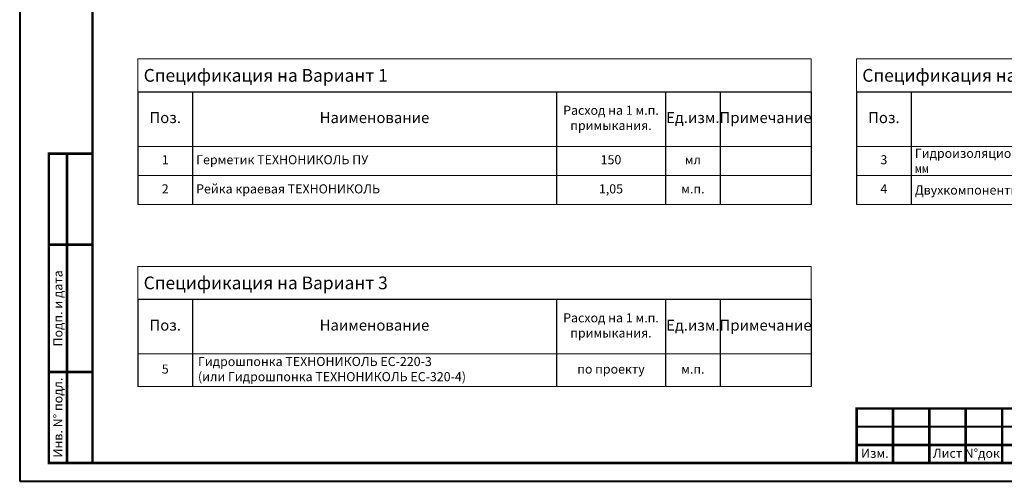
# Model space of a CAD drawing. Units: millimetres. Extents: x -6294 to 17079, y -28870 to 308.
# Drawn here: x 11939 to 14645, y -15875 to -14607 of the extents above; entities that cross this region are included whole.
import ezdxf
from ezdxf.enums import TextEntityAlignment as Align

# ---------------------------------------------------------------- set-up
doc = ezdxf.new("R2010")
doc.units = ezdxf.units.MM
doc.layers.get('0').update_dxf_attribs({"lineweight": 30})
doc.layers.get('DEFPOINTS').update_dxf_attribs({"color": 251, "lineweight": 0})
doc.layers.add('TN-ТАБЛИЦЫ', color=7, linetype='Continuous', lineweight=40, true_color=0x000000)
doc.styles.get("Standard").update_dxf_attribs({"font": 'txt.shx'})
doc.styles.add('TN-Текст', font='isocpeur.ttf')

# ---------------------------------------------------------------- blocks, each defined once
blk = doc.blocks.new('*U240')
blk.add_lwpolyline([(0, 0), (420, 0), (420, 297), (0, 297)], close=True)
at = {"const_width": 0.7}
for points in [[(20, 5), (415, 5), (415, 292), (20, 292)], [(8, 5), (20, 5), (20, 90), (8, 90)], [(230, 20), (230, 5), (415, 5), (415, 20)]]:
    blk.add_lwpolyline(points, close=True, dxfattribs=at)
for points in [[(13, 5), (13, 90)], [(20, 65), (8, 65)], [(20, 30), (8, 30)], [(240, 20), (240, 5)], [(250, 20), (250, 5)], [(260, 20), (260, 5)], [(270, 20), (270, 5)], [(295, 10), (230, 10)]]:
    blk.add_lwpolyline(points, dxfattribs=at)
blk.add_lwpolyline([(295, 15), (230, 15)])
at = {"color": 0, "style": 'TN-Текст'}
for s, p in [('Подп. и дата', (10.5, 47.5)), ('Инв. N%%D подл.', (10.5, 17.5))]:
    blk.add_text(s, height=2.5, rotation=90, dxfattribs=at).set_placement(p, align=Align.MIDDLE_CENTER)
for s, p in [('Изм.', (235, 5.67)), ('Лист', (255, 5.67)), ('N%%Dдок.', (265, 5.67))]:
    blk.add_text(s, height=2.5, dxfattribs=at).set_placement(p, align=Align.BOTTOM_CENTER)
at = {"color": 0, "lineweight": 30, "flags": 104}
blk.add_attdef('ФОРМА6', text='', height=2.5, dxfattribs=at).set_placement((350, 12.5), align=Align.MIDDLE_CENTER)
at = {"color": 0, "style": 'TN-Текст', "flags": 8}
blk.add_attdef('ЛИСТ__', text='', height=2.5, dxfattribs=at).set_placement((410, 9.5), align=Align.MIDDLE_CENTER)
blk.add_attdef('ФОРМАТ', (397, 1.5), '', height=2.5, dxfattribs=at)
blk = doc.blocks.new('*T252')
at = {"layer": 'DEFPOINTS', "color": 8, "linetype": 'ByBlock', "lineweight": 0, "transparency": 16777216}
for p, q in [((0, 0), (1850, 0)), ((0, 0), (0, -90)), ((1850, 0), (1850, -90))]:
    blk.add_line(p, q, dxfattribs=at)
at = {"layer": 'TN-ТАБЛИЦЫ', "color": 0, "lineweight": 30, "transparency": 16777216}
for p, q in [((0, -90), (1850, -90)), ((0, -90), (0, -400)), ((150, -90), (150, -400)), ((1150, -90), (1150, -400)), ((1450, -90), (1450, -400)), ((1600, -90), (1600, -400)), ((1850, -90), (1850, -400))]:
    blk.add_line(p, q, dxfattribs=at)
at = {"layer": 'TN-ТАБЛИЦЫ', "color": 0, "linetype": 'ByBlock', "lineweight": 20, "transparency": 16777216}
for p, q in [((0, -240), (1850, -240)), ((0, -320), (1850, -320)), ((0, -400), (1850, -400))]:
    blk.add_line(p, q, dxfattribs=at)
at = {"layer": 'TN-ТАБЛИЦЫ', "color": 7, "lineweight": 13, "transparency": 16777216, "style": 'TN-Текст'}
for s, insert, char_height, width, attachment_point in [('{\\fISOCPEUR|b1|i0|c204|p34; Спецификация на \\C1;Вариант 1}', (5, -45), 35, 1840, 4), ('Расход на 1 м.п. примыкания.', (1300, -165), 25, 290, 5), ('Поз.', (75, -165), 30, 140, 5), ('Наименование', (650, -165), 30, 990, 5), ('Ед.изм.', (1525, -165), 30, 140, 5), ('Примечание', (1725, -165), 30, 240, 5), ('1', (75, -280), 25, 140, 5), ('Герметик ТЕХНОНИКОЛЬ ПУ', (160, -280), 25, 980, 4), ('150', (1300, -280), 25, 280, 5), ('мл', (1525, -280), 25, 130, 5), ('2', (75, -360), 25, 140, 5), ('Рейка краевая ТЕХНОНИКОЛЬ', (160, -360), 25, 980, 4), ('1,05', (1300, -360), 25, 280, 5), ('м.п.', (1525, -360), 25, 130, 5)]:
    blk.add_mtext(s, dxfattribs=dict(at, insert=insert, char_height=char_height, width=width, attachment_point=attachment_point))
blk = doc.blocks.new('*T253')
at = {"layer": 'DEFPOINTS', "color": 8, "linetype": 'ByBlock', "lineweight": 0, "transparency": 16777216}
for p, q in [((0, 0), (1850, 0)), ((0, 0), (0, -90)), ((1850, 0), (1850, -90))]:
    blk.add_line(p, q, dxfattribs=at)
at = {"layer": 'TN-ТАБЛИЦЫ', "color": 0, "lineweight": 30, "transparency": 16777216}
for p, q in [((0, -90), (1850, -90)), ((0, -90), (0, -400)), ((150, -90), (150, -400)), ((1150, -90), (1150, -400)), ((1450, -90), (1450, -400)), ((1600, -90), (1600, -400)), ((1850, -90), (1850, -400))]:
    blk.add_line(p, q, dxfattribs=at)
at = {"layer": 'TN-ТАБЛИЦЫ', "color": 0, "linetype": 'ByBlock', "lineweight": 20, "transparency": 16777216}
for p, q in [((0, -240), (1850, -240)), ((0, -320), (1850, -320)), ((0, -400), (1850, -400))]:
    blk.add_line(p, q, dxfattribs=at)
at = {"layer": 'TN-ТАБЛИЦЫ', "color": 7, "lineweight": 13, "transparency": 16777216, "style": 'TN-Текст'}
for s, insert, char_height, width, attachment_point in [('{\\fISOCPEUR|b1|i0|c204|p34; Спецификация на \\C1;Вариант 2}', (5, -45), 35, 1840, 4), ('Расход на 1 м.п. примыкания.', (1300, -165), 25, 290, 5), ('Поз.', (75, -165), 30, 140, 5), ('Наименование', (650, -165), 30, 990, 5), ('Ед.изм.', (1525, -165), 30, 140, 5), ('Примечание', (1725, -165), 30, 240, 5), ('3', (75, -280), 25, 140, 5), ('{\\C256;Гидроизоляционная лента LOGICBASE V-Strip FB 220 (300) \\W0.8;мм}', (160, -280), 25, 980, 4), ('по проекту', (1300, -280), 25, 280, 5), ('м.п.', (1525, -280), 25, 130, 5), ('4', (75, -360), 25, 140, 5), ('{\\C256;Двухкомпонентный эпоксидный клей ТехноНИКОЛЬ}', (160, -360), 25, 980, 4), ('по проекту', (1300, -360), 25, 280, 5), ('\\A1;кг', (1525, -360), 25, 130, 5)]:
    blk.add_mtext(s, dxfattribs=dict(at, insert=insert, char_height=char_height, width=width, attachment_point=attachment_point))
blk = doc.blocks.new('*T254')
at = {"layer": 'DEFPOINTS', "color": 8, "linetype": 'ByBlock', "lineweight": 0, "transparency": 16777216}
for p, q in [((0, 0), (1850, 0)), ((0, 0), (0, -90)), ((1850, 0), (1850, -90))]:
    blk.add_line(p, q, dxfattribs=at)
at = {"layer": 'TN-ТАБЛИЦЫ', "color": 0, "lineweight": 30, "transparency": 16777216}
for p, q in [((0, -90), (1850, -90)), ((0, -90), (0, -330)), ((150, -90), (150, -330)), ((1150, -90), (1150, -330)), ((1450, -90), (1450, -330)), ((1600, -90), (1600, -330)), ((1850, -90), (1850, -330))]:
    blk.add_line(p, q, dxfattribs=at)
at = {"layer": 'TN-ТАБЛИЦЫ', "color": 0, "linetype": 'ByBlock', "lineweight": 20, "transparency": 16777216}
for p, q in [((0, -240), (1850, -240)), ((0, -330), (1850, -330))]:
    blk.add_line(p, q, dxfattribs=at)
at = {"layer": 'TN-ТАБЛИЦЫ', "color": 7, "lineweight": 13, "transparency": 16777216, "style": 'TN-Текст'}
for s, insert, char_height, width, attachment_point in [('{\\fISOCPEUR|b1|i0|c204|p34; Спецификация на \\C1;Вариант 3}', (5, -45), 35, 1840, 4), ('Расход на 1 м.п. примыкания.', (1300, -165), 25, 290, 5), ('Поз.', (75, -165), 30, 140, 5), ('Наименование', (650, -165), 30, 990, 5), ('Ед.изм.', (1525, -165), 30, 140, 5), ('Примечание', (1725, -165), 30, 240, 5), ('5', (75, -285), 25, 140, 5), ('Гидрошпонка ТЕХНОНИКОЛЬ ЕС-220-3 \\P(или Гидрошпонка ТЕХНОНИКОЛЬ ЕС-320-4)', (165, -285), 25, 970, 4), ('по проекту', (1300, -285), 25, 290, 5), ('м.п.', (1525, -285), 25, 140, 5)]:
    blk.add_mtext(s, dxfattribs=dict(at, insert=insert, char_height=char_height, width=width, attachment_point=attachment_point))

msp = doc.modelspace()

# ---------------------------------------------------------------- block references
for name, p in [('*T252', (12263.8, -14715.3)), ('*T253', (14238.8, -14715.3)), ('*T254', (12263.8, -15285.3))]:
    msp.add_blockref(name, p)
at = {"layer": 'TN-ТАБЛИЦЫ', "color": 7, "xscale": 10, "yscale": 10, "zscale": 10}
msp.add_blockref('*U240', (11938.8, -15875.3), dxfattribs=at)

doc.saveas('drawing.dxf')
